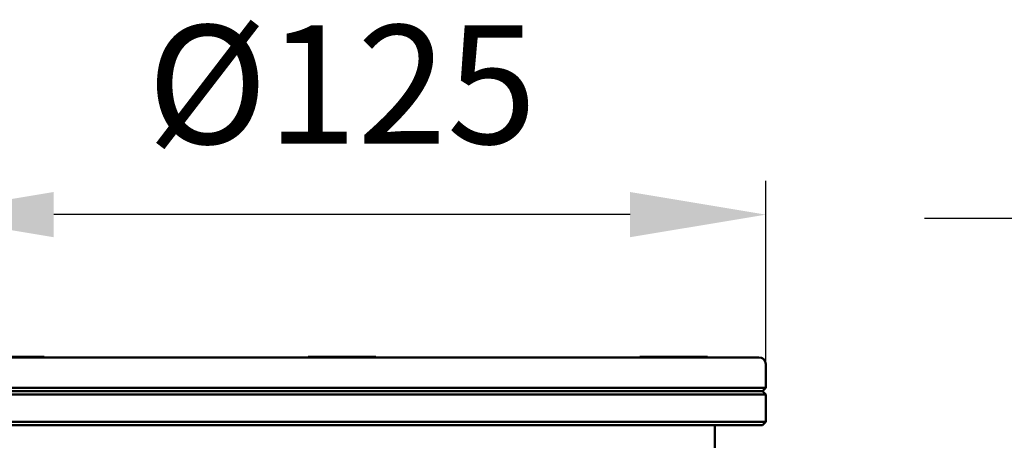
# Model space of a CAD drawing. Units: millimetres. Extents: x 7022 to 7470, y 4435 to 4791.
# Drawn here: x 7108 to 7253, y 4729 to 4791 of the extents above; entities that cross this region are included whole.
import ezdxf

# ---------------------------------------------------------------- set-up
doc = ezdxf.new("R2010")
doc.units = ezdxf.units.MM
doc.header["$LTSCALE"] = 5
doc.layers.get('Defpoints').update_dxf_attribs({"linetype": 'CONTINUOUS'})
doc.layers.add('AM_5_Bemassung', color=3, linetype='CONTINUOUS', lineweight=25)
doc.layers.add('Sichtbar (ISO)', color=7, linetype='CONTINUOUS', lineweight=50)
doc.styles.get("Standard").update_dxf_attribs({"font": 'arial.ttf'})
doc.dimstyles.new('AM_DIN$0', dxfattribs={"dimtxt": 3.5, "dimasz": 4, "dimexe": 1, "dimexo": 0, "dimgap": 1.5, "dimtad": 1, "dimdsep": 46, "dimtxsty": 'Standard', "dimcen": 0, "dimclrd": 256, "dimclre": 256, "dimclrt": 2, "dimadec": 0, "dimazin": 2, "dimtp": 0.1, "dimtm": 0.1, "dimtfac": 0.71, "dimtmove": 0, "dimatfit": 3, "dimfxl": 1, "dimlwd": -1, "dimlwe": -1, "dimarcsym": 0})

# ---------------------------------------------------------------- blocks, each defined once
blk = doc.blocks.new('*D16')
at = {"layer": 'AM_5_Bemassung', "transparency": 16777216}
for p, q in [((7093.2, 4739.99), (7093.2, 4767.04)), ((7218.2, 4739.99), (7218.2, 4767.04)), ((7198.2, 4762.04), (7113.2, 4762.04))]:
    blk.add_line(p, q, dxfattribs=at)
for points in [[(7113.2, 4765.38), (7113.2, 4758.71), (7093.2, 4762.04)], [(7198.2, 4765.38), (7198.2, 4758.71), (7218.2, 4762.04)]]:
    blk.add_solid(points, dxfattribs=at)
at = {"layer": 'Defpoints', "color": 0, "transparency": 16777216}
for p in [(7093.2, 4762.04), (7093.2, 4739.99), (7218.2, 4739.99)]:
    blk.add_point(p, dxfattribs=at)
at = {"layer": 'AM_5_Bemassung', "color": 2, "transparency": 16777216, "insert": (7155.7, 4778.97), "char_height": 17.5, "attachment_point": 5}
blk.add_mtext('%%c125', dxfattribs=at)
blk = doc.blocks.new('*D22')
at = {"layer": 'AM_5_Bemassung', "transparency": 16777216}
for p, q in [((7281.61, 4654.63), (7281.61, 4766.45)), ((7318.56, 4720.99), (7318.56, 4766.45)), ((7261.61, 4761.45), (7241.61, 4761.45)), ((7318.56, 4761.45), (7281.61, 4761.45)), ((7338.56, 4761.45), (7358.56, 4761.45))]:
    blk.add_line(p, q, dxfattribs=at)
for points in [[(7261.61, 4764.78), (7261.61, 4758.12), (7281.61, 4761.45)], [(7338.56, 4764.78), (7338.56, 4758.12), (7318.56, 4761.45)]]:
    blk.add_solid(points, dxfattribs=at)
at = {"layer": 'Defpoints', "color": 0, "transparency": 16777216}
for p in [(7281.61, 4761.45), (7318.56, 4720.99), (7281.61, 4654.63)]:
    blk.add_point(p, dxfattribs=at)
at = {"layer": 'AM_5_Bemassung', "color": 2, "transparency": 16777216, "insert": (7300.09, 4777.89), "char_height": 17.5, "attachment_point": 5}
blk.add_mtext('37', dxfattribs=at)

msp = doc.modelspace()

# ---------------------------------------------------------------- linework, layer by layer
at = {"layer": 'Sichtbar (ISO)'}
for p, q in [((7101.772, 4741.06), (7111.772, 4741.06)), ((7154.102, 4740.99), (7103.26, 4740.99)), ((7111.772, 4741.06), (7111.772, 4740.99)), ((7150.703, 4741.06), (7160.703, 4741.06)), ((7150.703, 4741.06), (7150.703, 4740.99)), ((7208.145, 4740.99), (7157.303, 4740.99)), ((7160.703, 4741.06), (7160.703, 4740.99)), ((7199.633, 4741.06), (7209.633, 4741.06)), ((7199.633, 4741.06), (7199.633, 4740.99)), ((7209.633, 4741.06), (7209.633, 4740.985)), ((7209.633, 4740.99), (7209.745, 4740.99)), ((7217.203, 4740.99), (7209.745, 4740.99)), ((7218.203, 4736.49), (7218.203, 4739.99)), ((7093.203, 4736.49), (7218.203, 4736.49)), ((7218.203, 4735.49), (7093.203, 4735.49)), ((7093.703, 4735.99), (7217.703, 4735.99)), ((7217.703, 4735.99), (7093.703, 4735.99)), ((7217.703, 4735.99), (7218.203, 4736.49)), ((7217.703, 4735.99), (7218.203, 4735.49)), ((7218.203, 4731.49), (7218.203, 4735.49)), ((7093.203, 4731.49), (7218.203, 4731.49)), ((7093.703, 4730.99), (7217.703, 4730.99)), ((7210.703, 4721.798), (7210.703, 4730.99)), ((7217.703, 4730.99), (7218.203, 4731.49))]:
    msp.add_line(p, q, dxfattribs=at)
msp.add_arc((7217.203, 4739.99), 1, 0, 90, dxfattribs=at)
msp.add_ellipse((7203.058, 4731.005), major_axis=(0.496, -0.059), ratio=0.747676, start_param=6.2831259, end_param=6.2832154, dxfattribs=at)
for points, knots in [([(7154.102, 4740.99), (7154.465, 4740.99), (7154.913, 4740.973), (7155.471, 4740.969), (7155.528, 4740.968), (7155.607, 4740.968), (7155.63, 4740.968), (7155.667, 4740.968), (7155.681, 4740.968), (7155.698, 4740.968), (7155.7, 4740.968), (7155.703, 4740.968), (7155.718, 4740.968), (7155.733, 4740.968), (7155.771, 4740.968), (7155.793, 4740.968), (7155.871, 4740.968), (7155.927, 4740.968), (7156.202, 4740.971), (7156.423, 4740.975), (7156.884, 4740.985), (7157.106, 4740.99), (7157.303, 4740.99)], [1.38115556, 1.38115556, 1.38115556, 1.38115556, 1.53446904, 1.53446904, 1.55167753, 1.55167753, 1.55860369, 1.55860369, 1.56282042, 1.56282042, 1.56355149, 1.56355149, 1.56355149, 1.56816143, 1.56816143, 1.57473619, 1.57473619, 1.5912647, 1.5912647, 1.65617886, 1.65617886, 1.72857351, 1.72857351, 1.72857351, 1.72857351]), ([(7208.145, 4740.99), (7208.427, 4740.99), (7208.722, 4740.973), (7209.024, 4740.969), (7209.054, 4740.968), (7209.095, 4740.968), (7209.107, 4740.968), (7209.126, 4740.968), (7209.133, 4740.968), (7209.141, 4740.968), (7209.142, 4740.968), (7209.143, 4740.968), (7209.151, 4740.968), (7209.159, 4740.968), (7209.177, 4740.968), (7209.188, 4740.968), (7209.226, 4740.968), (7209.252, 4740.968), (7209.379, 4740.971), (7209.471, 4740.975), (7209.637, 4740.985), (7209.702, 4740.99), (7209.745, 4740.99)], [1.38114174, 1.38114174, 1.38114174, 1.38114174, 1.53446903, 1.53446903, 1.55167751, 1.55167751, 1.55860368, 1.55860368, 1.56282041, 1.56282041, 1.56355148, 1.56355148, 1.56355148, 1.56816141, 1.56816141, 1.57473617, 1.57473617, 1.59126468, 1.59126468, 1.65617884, 1.65617884, 1.72858972, 1.72858972, 1.72858972, 1.72858972]), ([(7151.755, 4730.99), (7151.755, 4730.99), (7151.754, 4730.99), (7151.753, 4730.99), (7151.752, 4730.99), (7151.749, 4730.99), (7151.747, 4730.99), (7151.745, 4730.99), (7151.745, 4730.99), (7151.744, 4730.99), (7151.744, 4730.99), (7151.744, 4730.99), (7151.744, 4730.99), (7151.744, 4730.99), (7151.744, 4730.99), (7151.744, 4730.99), (7151.744, 4730.99), (7151.744, 4730.99), (7151.744, 4730.99), (7151.74, 4730.99), (7151.737, 4730.99), (7151.714, 4730.99), (7151.698, 4730.99), (7151.678, 4730.99)], [0, 0, 0, 0, 0.000037536, 0.000037536, 0.000337824, 0.000337824, 0.00094131, 0.00094131, 0.001018872, 0.001018872, 0.001037799, 0.001037799, 0.001056716, 0.001056716, 0.001075555, 0.001075555, 0.001113206, 0.001113206, 0.001188344, 0.001188344, 0.020495753, 0.020495753, 0.037558304, 0.037558304, 0.037558304, 0.037558304]), ([(7203.619, 4730.99), (7203.604, 4730.99), (7203.592, 4730.989), (7203.575, 4730.986), (7203.569, 4730.984), (7203.561, 4730.981), (7203.56, 4730.981), (7203.56, 4730.981)], [0, 0, 0, 0, 0.00746096, 0.00746096, 0.015556886, 0.015556886, 0.025450599, 0.025450599, 0.025450599, 0.025450599])]:
    msp.add_open_spline(points, degree=3, knots=knots, dxfattribs=at)
for points in [[(7203.555, 4730.946), (7203.554, 4730.938), (7203.553, 4730.93), (7203.553, 4730.921)], [(7203.553, 4730.921), (7203.553, 4730.921), (7203.553, 4730.921), (7203.553, 4730.921)], [(7203.564, 4730.982), (7203.561, 4730.977), (7203.557, 4730.965), (7203.555, 4730.946)], [(7209.698, 4730.99), (7209.555, 4730.99), (7209.404, 4730.99), (7209.251, 4730.99)]]:
    msp.add_open_spline(points, degree=3, dxfattribs=at)

# ---------------------------------------------------------------- dimensions: what is measured, and where the dimension line sits
at = {"layer": 'AM_5_Bemassung'}
dim = msp.add_linear_dim(base=(7093.203, 4762.045), p1=(7218.203, 4739.99), p2=(7093.203, 4739.99), text='%%c<>', dimstyle='AM_DIN$0', override={"dimscale": 5}, dxfattribs=at)
dim.commit()
dim.dimension.update_dxf_attribs({"geometry": '*D16', "text_midpoint": (7155.703, 4778.969)})
dim = msp.add_linear_dim(base=(7281.614, 4761.451), p1=(7318.564, 4720.99), p2=(7281.614, 4654.635), angle=0, dimstyle='AM_DIN$0', override={"dimscale": 5, "dimdec": 0}, dxfattribs=at)
dim.commit()
dim.dimension.update_dxf_attribs({"geometry": '*D22', "text_midpoint": (7300.089, 4761.451), "dimtype": 160})

doc.saveas('drawing.dxf')
